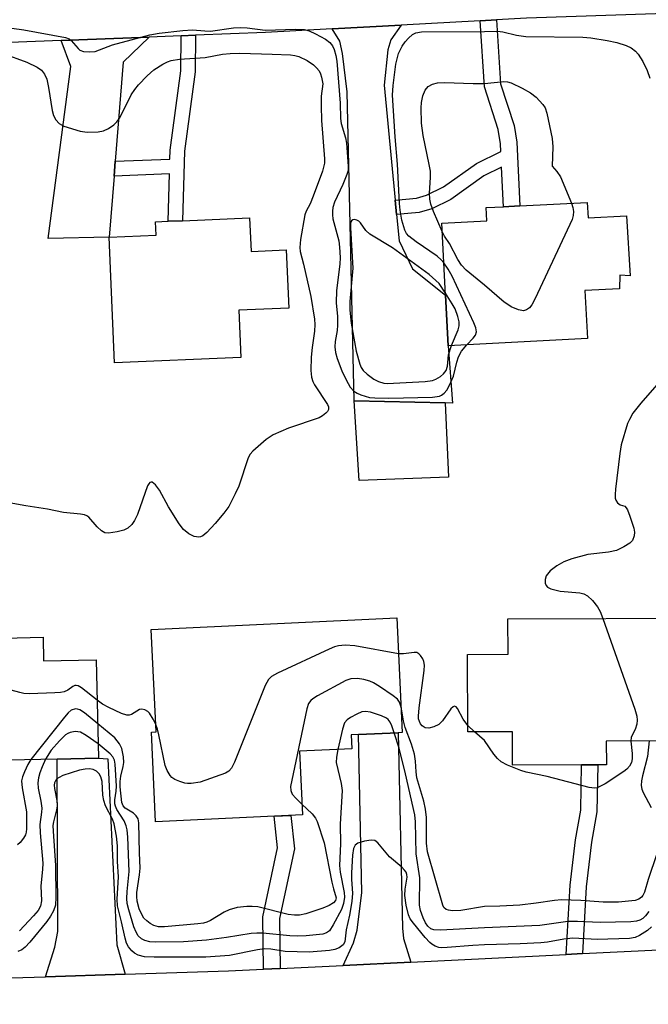
# Model space of a CAD drawing. Units: inches. Extents: x 1285760 to 1291760, y 481452 to 485453.
# Drawn here: x 1286903 to 1287034, y 483507 to 483712 of the extents above; entities that cross this region are included whole.
import ezdxf

# ---------------------------------------------------------------- set-up
doc = ezdxf.new("R2010")
doc.units = ezdxf.units.IN
doc.header["$MEASUREMENT"] = 0
for name, color, linetype in [('BLDG-Footprint', 5, 'Continuous'), ('CULTRL-Pad', 6, 'Continuous'), ('TRANS-Driveway', 251, 'Continuous'), ('TRANS-Non Street Sidewalk', 7, 'Continuous'), ('TRANS-Road', 130, 'Continuous'), ('Undefined', 1, 'Continuous')]:
    doc.layers.add(name, color=color, linetype=linetype)

msp = doc.modelspace()

# ---------------------------------------------------------------- linework, layer by layer
at = {"layer": 'BLDG-Footprint'}
for points, elevation in [([(1287021.41, 483674.03), (1287021.58, 483670.79), (1287029.58, 483671.22), (1287030.31, 483658.75), (1287028.19, 483658.86), (1287028.09, 483656.05), (1287020.91, 483655.67), (1287021.43, 483645.69), (1286992.49, 483644.17), (1286991.93, 483654.68), (1286991.14, 483669.7), (1287000.53, 483670.19), (1287000.39, 483672.93), (1287003.97, 483673.11), (1287007.36, 483673.29)], 337.75), ([(1286951.15, 483670.82), (1286951.44, 483663.83), (1286958.77, 483664.15), (1286959.29, 483652.04), (1286948.92, 483651.59), (1286949.34, 483641.76), (1286923.01, 483640.64), (1286921.9, 483666.8), (1286931.69, 483667.22), (1286931.58, 483669.98), (1286934.19, 483670.09), (1286937.2, 483670.22)], 339.23), ([(1286962.15, 483546.51), (1286931.57, 483545.07), (1286930.69, 483563.76), (1286931.67, 483563.81), (1286930.67, 483585.12), (1286981.8, 483587.53), (1286982.92, 483563.66), (1286982.07, 483563.62), (1286973.78, 483563.23), (1286972.29, 483563.16), (1286972.43, 483560.27), (1286961.53, 483559.76)], 335.86), ([(1287045.77, 483587.5), (1287045.88, 483561.96), (1287036.59, 483561.92), (1287025.38, 483561.87), (1287025.4, 483556.93), (1287023.61, 483556.92), (1287020.24, 483556.91), (1287005.87, 483556.84), (1287005.84, 483563.82), (1286996.56, 483563.78), (1286996.48, 483579.93), (1287004.93, 483579.97), (1287004.89, 483587.31)], 335.44), ([(1286908.15, 483583.48), (1286908.27, 483578.55), (1286919.24, 483578.81), (1286919.72, 483558.33), (1286911.09, 483558.13), (1286897.43, 483557.82), (1286897.54, 483553.12), (1286895.92, 483553.08), (1286892.74, 483553.01), (1286878.61, 483552.69), (1286878.46, 483559.32), (1286870.14, 483559.13), (1286869.84, 483572.09), (1286878.5, 483572.29), (1286878.26, 483582.79), (1286883.88, 483582.92)], 336.07)]:
    msp.add_lwpolyline(points, close=True, dxfattribs=dict(at, elevation=elevation))
at = {"layer": 'CULTRL-Pad'}
msp.add_lwpolyline([(1286992.54, 483616.83), (1286973.97, 483616.12), (1286972.89, 483632.68), (1286991.81, 483632.29)], close=True, dxfattribs=at)
at = {"layer": 'TRANS-Driveway'}
for points in [[(1286981.44, 483674.5), (1286981.72, 483671.49), (1286982.24, 483666.01), (1286985.04, 483660.2), (1286991.93, 483654.68), (1286992.49, 483644.17), (1286993.36, 483632.26), (1286991.81, 483632.29), (1286972.89, 483632.68), (1286971.47, 483697.03), (1286970.44, 483705), (1286969.9, 483707.56), (1286968.34, 483710.15), (1286982.69, 483710.93), (1286980.51, 483707.87), (1286979.89, 483705.78), (1286979.17, 483698.42)], [(1286923.18, 483682.6), (1286922.93, 483679.5), (1286921.9, 483666.8), (1286909.23, 483666.53), (1286913.97, 483702.32), (1286911.94, 483707.75), (1286930.25, 483708.45), (1286924.85, 483703.24)], [(1286984.7, 483515.87), (1286970.62, 483515.18), (1286972.76, 483519.84), (1286973.54, 483522.48), (1286974.52, 483530.38), (1286973.78, 483563.23), (1286982.07, 483563.62), (1286982.99, 483522.94), (1286983.14, 483520.77)], [(1286925.24, 483513.33), (1286908.65, 483512.81), (1286910.64, 483518.99), (1286911.26, 483522.24), (1286911.09, 483558.13), (1286919.72, 483558.33), (1286921.64, 483558.18), (1286923.5, 483519.45)]]:
    msp.add_lwpolyline(points, close=True, dxfattribs=at)
at = {"layer": 'TRANS-Non Street Sidewalk'}
for points in [[(1286981.72, 483671.49), (1286981.44, 483674.5), (1286985.86, 483674.9), (1286987.95, 483675.54), (1286991.5, 483677.26), (1286998.34, 483682.15), (1287003.43, 483684.64), (1287003.36, 483686.23), (1287002.86, 483689.18), (1287000.01, 483698.08), (1286999.12, 483711.83), (1287002.52, 483712.01), (1287003.37, 483698.69), (1287006.17, 483690.01), (1287006.75, 483686.6), (1287007.36, 483673.29), (1287003.97, 483673.11), (1287003.59, 483681.35), (1286999.89, 483679.55), (1286993.05, 483674.65), (1286989.06, 483672.71), (1286986.44, 483671.92)], [(1286922.93, 483679.5), (1286923.18, 483682.6), (1286934.56, 483683.05), (1286934.61, 483684.92), (1286936.81, 483701.43), (1286936.91, 483708.71), (1286939.91, 483708.83), (1286939.81, 483701.23), (1286937.61, 483684.66), (1286937.2, 483670.22), (1286934.19, 483670.09), (1286934.47, 483679.97)], [(1287020.39, 483517.62), (1287017.01, 483517.46), (1287017.83, 483531.86), (1287018.99, 483541.3), (1287020.04, 483547.48), (1287020.24, 483556.91), (1287023.61, 483556.92), (1287023.4, 483547.16), (1287022.32, 483540.81), (1287021.19, 483531.56)], [(1286957.49, 483514.54), (1286954.02, 483514.37), (1286953.87, 483525.26), (1286956.98, 483539.62), (1286956.25, 483546.23), (1286959.73, 483546.4), (1286960.5, 483539.44), (1286957.36, 483524.91)]]:
    msp.add_lwpolyline(points, close=True, dxfattribs=at)
at = {"layer": 'TRANS-Road'}
for points in [[(1287081.08, 483714.78), (1287008.76, 483712.35), (1287002.52, 483712.01), (1286999.12, 483711.83), (1286982.69, 483710.93), (1286968.34, 483710.15), (1286954.44, 483709.39), (1286939.91, 483708.83), (1286936.91, 483708.71), (1286930.25, 483708.45), (1286911.94, 483707.75), (1286886.98, 483706.78), (1286882.85, 483706.62), (1286864.42, 483705.91), (1286849.26, 483705.32), (1286848.5, 483705.29), (1286829.46, 483705.12), (1286810.57, 483704.96), (1286748.44, 483704.41), (1286745.67, 483704.39), (1286733.73, 483704.28), (1286732.25, 483704.25), (1286713.3, 483703.51), (1286685.55, 483702.39)], [(1286709.98, 483507.07), (1286740.34, 483507.89), (1286760.45, 483508.42), (1286769.45, 483508.66), (1286772.24, 483508.74), (1286819.73, 483510.01), (1286826, 483510.21), (1286829.14, 483510.31), (1286848.13, 483510.9), (1286864.7, 483511.43), (1286888.87, 483512.19), (1286892.08, 483512.29), (1286908.65, 483512.81), (1286925.24, 483513.33), (1286946.72, 483514.01), (1286954.02, 483514.37), (1286957.49, 483514.54), (1286970.62, 483515.18), (1286984.7, 483515.87), (1287017.01, 483517.46), (1287020.39, 483517.62), (1287036.3, 483518.4)]]:
    msp.add_lwpolyline(points, dxfattribs=at)
at = {"layer": 'Undefined'}
for p, q in [((1286997.94, 483563.79, 336), (1286996.56, 483565.12, 336)), ((1287000, 483561.99, 336), (1286997.94, 483563.79, 336))]:
    msp.add_line(p, q, dxfattribs=at)
for points, elevation in [([(1286901.69, 483710.31), (1286904.17, 483709.96), (1286912.8, 483708.37), (1286913.58, 483708.06), (1286914.01, 483707.74), (1286915.44, 483706.07), (1286915.83, 483705.73), (1286916.55, 483705.47), (1286917.9, 483705.34), (1286919, 483705.47), (1286922.58, 483706.83), (1286930.36, 483708.94), (1286932.31, 483709.28), (1286937.22, 483709.84), (1286939.25, 483709.95), (1286941.83, 483709.72), (1286942.97, 483709.69), (1286947.77, 483710.35), (1286949.19, 483710.46), (1286950.62, 483710.39), (1286954.41, 483709.86), (1286960.78, 483710.1), (1286962.48, 483710.04), (1286963.54, 483709.75), (1286964.86, 483709.14), (1286966.94, 483708.01), (1286967.81, 483707.35), (1286968.38, 483706.61), (1286968.71, 483705.89), (1286969.08, 483704.59), (1286969.27, 483703.42), (1286969.98, 483694.71), (1286970.03, 483691.49), (1286970.23, 483690.45), (1286971.07, 483687.47), (1286971.31, 483686.37), (1286971.68, 483681.51), (1286971.62, 483680.67), (1286971.4, 483679.85), (1286970.52, 483677.72), (1286968.84, 483674.08), (1286968.48, 483672.98), (1286968.37, 483672.2), (1286968.36, 483671.45), (1286968.48, 483670.63), (1286969.69, 483666.01), (1286969.86, 483664.72), (1286969.99, 483662.54), (1286969.92, 483661.19), (1286969.21, 483655.67), (1286969.17, 483653.15), (1286969.44, 483650.24), (1286969.46, 483648.49), (1286969.37, 483647.34), (1286968.96, 483645.07), (1286968.87, 483643.94), (1286968.99, 483642.81), (1286969.34, 483641.53), (1286970.35, 483638.93), (1286971.23, 483637.07), (1286972.09, 483635.54), (1286972.81, 483634.74), (1286973.5, 483634.31), (1286974.29, 483633.96), (1286976.12, 483633.43), (1286977.22, 483633.31), (1286980.15, 483633.26), (1286989.22, 483633.45), (1286990.66, 483633.66), (1286991.09, 483633.86), (1286991.64, 483634.29), (1286992.17, 483634.95), (1286992.77, 483635.95), (1286993.57, 483637.83), (1286994.25, 483640.79), (1286994.62, 483641.85), (1286995.26, 483643.07), (1286996.35, 483644.37)], 336), ([(1286991.58, 483661.45), (1286991.01, 483662.1), (1286990.19, 483662.82), (1286985.79, 483665.79), (1286984.25, 483667.01), (1286983.79, 483667.58), (1286983.44, 483668.24), (1286982.81, 483670.36), (1286982.48, 483672.39), (1286982.34, 483673.83), (1286981.92, 483682.01), (1286981.4, 483687.65), (1286980.91, 483696.32), (1286980.99, 483698.33), (1286981.6, 483702.78), (1286981.83, 483703.93), (1286982.15, 483705.04), (1286982.88, 483706.55), (1286983.53, 483707.48), (1286984.21, 483708.24), (1286985.06, 483708.96), (1286985.75, 483709.36), (1286986.89, 483709.55), (1287000, 483709.61)], 336), ([(1287000, 483709.61), (1287002.75, 483709.65), (1287003.86, 483709.57)], 336), ([(1287003.86, 483709.57), (1287006.72, 483708.86), (1287008.65, 483708.59), (1287020.46, 483708.42), (1287022.19, 483708.31), (1287025.54, 483707.73), (1287027.57, 483707.3), (1287029.52, 483706.67), (1287030.57, 483706.18), (1287031.48, 483705.52), (1287032.04, 483704.87), (1287032.96, 483703.36), (1287033.89, 483701.5), (1287034.43, 483699.88)], 336), ([(1286899.82, 483705), (1286904.81, 483703.21), (1286906.92, 483702.2), (1286907.82, 483701.54), (1286908.47, 483700.71), (1286908.91, 483699.66), (1286909.3, 483697.94), (1286910.04, 483693.14), (1286910.34, 483692.14), (1286910.82, 483691.22), (1286911.5, 483690.45), (1286912.46, 483689.9), (1286915.87, 483688.83), (1286917.31, 483688.63), (1286919.62, 483688.74), (1286920.75, 483688.93), (1286921.76, 483689.38), (1286922.9, 483690.2), (1286923.49, 483690.78), (1286924.11, 483691.65), (1286926.52, 483696.41), (1286927.25, 483697.54), (1286928.05, 483698.52), (1286929.83, 483700.41), (1286931.23, 483701.64), (1286933.11, 483702.83), (1286934.08, 483703.31), (1286934.85, 483703.57), (1286936.56, 483703.82), (1286941.92, 483704.19), (1286945.48, 483704.89), (1286947.13, 483705.05), (1286949.14, 483705.08), (1286955.85, 483704.91), (1286959.65, 483704.74), (1286960.52, 483704.63), (1286961.36, 483704.41), (1286963.13, 483703.54), (1286964.43, 483702.65), (1286965.05, 483702.06), (1286965.59, 483701.39), (1286965.9, 483700.78), (1286966.13, 483700.07), (1286966.37, 483698.74), (1286966.02, 483696.13), (1286966, 483694.15), (1286966.13, 483691.08), (1286966.75, 483683.13), (1286966.73, 483682.22), (1286966.3, 483680.56), (1286964.37, 483675.31), (1286963.71, 483673.75), (1286962.91, 483672.21), (1286962.62, 483671.42), (1286961.7, 483666.31), (1286961.57, 483664.62), (1286961.69, 483663.82), (1286962.38, 483661.15), (1286963.87, 483654.45), (1286964.65, 483649.7), (1286964.69, 483648.59), (1286964.62, 483647.22), (1286964.13, 483643.82), (1286963.96, 483641.83), (1286963.89, 483639.03), (1286964.04, 483637.61), (1286964.27, 483636.77), (1286964.64, 483636.02), (1286967.34, 483631.96), (1286967.54, 483631.47), (1286967.55, 483630.92), (1286967.33, 483630.5), (1286966.98, 483630.12), (1286966.33, 483629.6), (1286965.59, 483629.18), (1286959.27, 483627.03), (1286956.01, 483625.66), (1286954.62, 483624.66), (1286951.82, 483622.21), (1286951.25, 483621.59), (1286950.82, 483620.86), (1286948.88, 483614.92), (1286948.14, 483613.33), (1286946.8, 483610.74), (1286945.81, 483609.34), (1286943.95, 483607.18), (1286942.21, 483605.33), (1286941.39, 483604.63), (1286940.94, 483604.4), (1286940.55, 483604.31), (1286939.63, 483604.46), (1286938.46, 483605.04), (1286937.39, 483605.93), (1286936.5, 483607.12), (1286934.28, 483610.66), (1286932.42, 483614.14), (1286931.57, 483615.23), (1286930.85, 483615.78), (1286930.67, 483615.81), (1286930.39, 483615.7), (1286930.14, 483615.46), (1286929.9, 483615.04), (1286927.83, 483609.02), (1286927.21, 483607.82), (1286926.61, 483606.95), (1286925.77, 483606.2), (1286925, 483605.8), (1286923.55, 483605.42), (1286921.8, 483605.15), (1286920.99, 483605.23), (1286920.29, 483605.64), (1286919.45, 483606.45), (1286917.7, 483608.46), (1286917.26, 483608.79), (1286916.78, 483608.98), (1286915.97, 483609.13), (1286912.39, 483609.49), (1286909.07, 483610.15), (1286904.6, 483610.85), (1286894.13, 483612.73)], 338), ([(1286991.23, 483667.94), (1286989.38, 483672.12), (1286988.87, 483673.66), (1286988.64, 483674.71), (1286988.56, 483675.94), (1286988.8, 483679.2), (1286988.76, 483680.51), (1286988.54, 483681.91), (1286987.27, 483687.92), (1286986.91, 483690.52), (1286986.85, 483693.7), (1286986.93, 483694.81), (1286987.16, 483696.18), (1286987.67, 483697.38), (1286988.29, 483698.15), (1286989.21, 483698.63), (1286990.25, 483698.91), (1286991.7, 483699), (1286997.69, 483698.75), (1287000, 483698.76)], 338), ([(1287000, 483698.76), (1287004.08, 483699.18), (1287004.8, 483699.12), (1287005.57, 483698.91), (1287007.89, 483697.82), (1287009.63, 483696.86), (1287010.75, 483695.92), (1287012.15, 483694.4), (1287012.64, 483693.68), (1287013.03, 483692.58), (1287014.12, 483687.3), (1287014.24, 483685.57), (1287014.12, 483681.56)], 338), ([(1287014.12, 483681.56), (1287015.09, 483680.46), (1287015.81, 483679.36), (1287018.12, 483673.86)], 338), ([(1287018.12, 483673.86), (1287018.42, 483672.93), (1287018.55, 483672.11), (1287018.5, 483671.29), (1287018.26, 483670.46), (1287010.58, 483653.99), (1287009.89, 483652.68), (1287009.38, 483652.07), (1287008.8, 483651.64), (1287008.14, 483651.47), (1287007.13, 483651.67), (1287005.59, 483652.31), (1287004.85, 483652.74), (1287004.13, 483653.28), (1287000, 483656.78)], 338), ([(1286991.91, 483655.12), (1286990.61, 483657.15), (1286988.52, 483659.04), (1286980.9, 483664.54), (1286976.15, 483667.41), (1286975.34, 483668.15), (1286974.22, 483669.74), (1286973.85, 483670.09), (1286973.43, 483670.33), (1286973, 483670.45), (1286972.61, 483670.41), (1286972.36, 483670.19), (1286972.17, 483669.72), (1286972.11, 483668.73), (1286972.63, 483660.33), (1286972.01, 483653.39), (1286971.99, 483651.59), (1286972.29, 483648.86), (1286973.34, 483643.03), (1286974.07, 483640.38), (1286974.39, 483639.64), (1286974.78, 483639.06), (1286975.6, 483638.27), (1286977, 483637.25), (1286977.99, 483636.75), (1286979.07, 483636.42), (1286979.92, 483636.35), (1286981.11, 483636.38), (1286987.67, 483636.74), (1286989.19, 483636.95), (1286989.93, 483637.22), (1286990.9, 483637.77), (1286991.52, 483638.33), (1286992.02, 483639.02), (1286992.32, 483639.96), (1286992.51, 483642.26), (1286993.15, 483644.2)], 334), ([(1287000, 483656.78), (1286996.23, 483659.93), (1286995.23, 483660.94), (1286994.47, 483662.14), (1286992.74, 483665.44), (1286991.72, 483667.03), (1286991.23, 483667.94)], 338), ([(1286996.35, 483644.37), (1286997.68, 483645.76), (1286998.14, 483646.4), (1286998.34, 483647.11), (1286998.23, 483647.9), (1286997.81, 483648.98), (1286993.28, 483658.64), (1286992.46, 483660.1), (1286991.58, 483661.45)], 336), ([(1286993.15, 483644.2), (1286994.52, 483647.52), (1286994.72, 483648.34), (1286994.75, 483649.17), (1286994.5, 483650.26), (1286993.89, 483651.84), (1286993.33, 483652.88), (1286991.91, 483655.12)], 334), ([(1287036.36, 483636.62), (1287032.53, 483632.2), (1287030.91, 483630.12), (1287030.17, 483628.83), (1287029.8, 483628.02), (1287028.5, 483623.52), (1287028.21, 483621.76), (1287027.31, 483614.34), (1287027.22, 483613.24), (1287027.24, 483612.46), (1287027.35, 483612), (1287027.73, 483611.45), (1287028.28, 483611.08), (1287029.22, 483610.76), (1287029.53, 483610.44), (1287029.78, 483610.01), (1287030.28, 483608.7), (1287031.08, 483606.2), (1287031.24, 483605.37), (1287031.19, 483604.58), (1287030.81, 483603.64), (1287030.26, 483603.05), (1287029.05, 483602.3), (1287027.48, 483601.56), (1287025.84, 483601.2), (1287021.52, 483600.72), (1287018.18, 483599.8), (1287016.55, 483599.22), (1287015.08, 483598.35), (1287013.71, 483597.31), (1287012.88, 483596.25), (1287012.63, 483595.51), (1287012.66, 483594.72), (1287012.83, 483594.25), (1287013.14, 483593.89), (1287013.85, 483593.54), (1287015.74, 483593.12), (1287019.87, 483592.76), (1287020.72, 483592.54), (1287021.46, 483592.15), (1287022.47, 483591.17), (1287023.53, 483589.83), (1287024.1, 483588.82), (1287024.64, 483587.4)], 336), ([(1287024.64, 483587.4), (1287031.32, 483568.5), (1287031.75, 483567.09), (1287031.83, 483566.23), (1287031.7, 483565.37), (1287031.35, 483564.26), (1287030.58, 483562.66), (1287030.47, 483561.89)], 336), ([(1286982.15, 483580.06), (1286973.02, 483581.69), (1286971.04, 483581.83), (1286969.64, 483581.74), (1286968.81, 483581.48), (1286967.73, 483581.02), (1286956.95, 483575.99), (1286955.67, 483575.3), (1286955.07, 483574.73), (1286954.4, 483573.47), (1286947.98, 483557.51), (1286947.35, 483556.22), (1286946.8, 483555.62), (1286946.09, 483555.22), (1286940.87, 483553.34), (1286939.01, 483553.01), (1286938.22, 483553.01), (1286937.68, 483553.1), (1286936.62, 483553.43), (1286935.61, 483553.87), (1286934.94, 483554.32), (1286934.58, 483554.73), (1286934.01, 483555.73), (1286933.6, 483556.81), (1286932.23, 483563.18), (1286931.94, 483564.34), (1286931.6, 483565.33)], 336), ([(1286996.56, 483565.12), (1286995.58, 483566.42), (1286994.41, 483568.66), (1286994.11, 483569), (1286993.79, 483569.15), (1286993.48, 483569.04), (1286993.01, 483568.57), (1286991.27, 483566.08), (1286990.5, 483565.33), (1286989.51, 483564.86), (1286988.46, 483564.59), (1286987.7, 483564.64), (1286987.06, 483565.03), (1286986.72, 483565.45), (1286986.47, 483565.94), (1286986.31, 483566.51), (1286986.28, 483567.07), (1286986.44, 483568.81), (1286987.5, 483576.54), (1286987.53, 483577.66), (1286987.38, 483578.46), (1286987.17, 483578.97), (1286986.73, 483579.67), (1286986.38, 483580.05), (1286985.97, 483580.3), (1286985.36, 483580.34), (1286983.19, 483580.04), (1286982.15, 483580.06)], 336), ([(1286919.44, 483570.36), (1286916.17, 483572.97), (1286915.49, 483573.37), (1286915.04, 483573.48), (1286914.76, 483573.45), (1286914.34, 483573.26), (1286913.29, 483572.5), (1286912.58, 483572.14), (1286911.76, 483571.98), (1286910.6, 483571.89), (1286905.33, 483571.74), (1286904.18, 483571.79), (1286903.32, 483571.96), (1286898.59, 483573.25)], 336), ([(1286982.67, 483568.95), (1286982.36, 483569.96), (1286981.89, 483570.6), (1286981.02, 483571.31), (1286978.16, 483573.27), (1286976.93, 483574.02), (1286976.19, 483574.35), (1286974.91, 483574.72), (1286973.57, 483574.92), (1286972.22, 483574.87), (1286971.16, 483574.48), (1286965.24, 483571.29), (1286964.27, 483570.7), (1286963.85, 483570.35), (1286963.41, 483569.67), (1286963.08, 483568.56), (1286959.67, 483552.45), (1286959.69, 483551.61), (1286960, 483550.85), (1286960.73, 483549.98), (1286962.04, 483548.75)], 334), ([(1286931.6, 483565.33), (1286931.06, 483566.47), (1286930.33, 483567.66), (1286929.97, 483568.05), (1286929.36, 483568.4), (1286928.7, 483568.53), (1286928.26, 483568.44), (1286926.56, 483567.4), (1286926.08, 483567.24), (1286925.57, 483567.26), (1286924.51, 483567.62), (1286921.82, 483568.89), (1286920.51, 483569.59), (1286919.44, 483570.36)], 336), ([(1286919.55, 483565.49), (1286916.75, 483567.75), (1286915.81, 483568.37), (1286915.33, 483568.54), (1286914.88, 483568.56), (1286914.02, 483568.28), (1286913.38, 483567.74), (1286912.6, 483566.84), (1286905.58, 483558.01)], 334), ([(1286981.25, 483563.58), (1286980.75, 483565.03), (1286980.4, 483565.8), (1286979.98, 483566.35), (1286979.6, 483566.65), (1286978.56, 483567.16), (1286976.31, 483567.89), (1286975.26, 483568.04), (1286974.51, 483567.95), (1286973.44, 483567.51), (1286972.15, 483566.81), (1286971.45, 483566.32), (1286970.92, 483565.7), (1286970.46, 483564.35), (1286969.52, 483560.13)], 332), ([(1287000, 483527.44), (1286995.09, 483526.62), (1286993.37, 483526.55), (1286992.55, 483526.64), (1286992.07, 483526.81), (1286991.57, 483527.26), (1286991.32, 483527.74), (1286988.15, 483538.79), (1286987.98, 483540.6), (1286987.97, 483545.99), (1286987.76, 483547.69), (1286987.38, 483549.34), (1286985.96, 483554.22), (1286985.78, 483555.46), (1286985.7, 483557.7), (1286985.47, 483559.12), (1286984.84, 483561.25), (1286983.51, 483564.71), (1286983.18, 483566.12), (1286982.67, 483568.95)], 334), ([(1286962.04, 483548.75), (1286964.17, 483546.75), (1286964.88, 483545.86), (1286965.22, 483545.1), (1286966.68, 483540.67), (1286968.25, 483532.52), (1286968.58, 483531.09), (1286969.13, 483529.27), (1286969.02, 483528.68), (1286968.6, 483528.18), (1286967.71, 483527.65), (1286966.39, 483527.12), (1286962.86, 483525.92), (1286961.55, 483525.65), (1286960.5, 483525.6), (1286959.17, 483525.77), (1286952.85, 483527.35), (1286951.7, 483527.47), (1286950.55, 483527.44), (1286948.56, 483527.23), (1286946.87, 483526.76), (1286945.84, 483526.26), (1286943, 483524.49), (1286942.27, 483524.19), (1286941.53, 483523.99), (1286940.35, 483523.82), (1286933.46, 483523.19), (1286932.2, 483523.21), (1286931.21, 483523.46), (1286930.46, 483523.88), (1286929.77, 483524.42), (1286929.15, 483525.03), (1286928.82, 483525.47), (1286928.14, 483526.93), (1286927.74, 483528.57), (1286927.64, 483529.5), (1286927.68, 483530.35), (1286928.26, 483534), (1286928.39, 483535.41), (1286928.21, 483538.64), (1286928.08, 483544.85), (1286927.93, 483545.67), (1286927.56, 483546.34), (1286926.95, 483546.85), (1286925.25, 483547.88), (1286924.81, 483548.4), (1286924.55, 483549.08), (1286924.23, 483552.36), (1286924.2, 483553.47), (1286924.36, 483554.6), (1286924.86, 483556.59), (1286924.96, 483557.44), (1286924.87, 483558.61), (1286924.53, 483560.34), (1286924.09, 483561.33), (1286923.11, 483562.56), (1286919.55, 483565.49)], 334), ([(1286919.65, 483561.32), (1286917.16, 483563.05), (1286915.93, 483563.71), (1286915.41, 483563.83), (1286914.87, 483563.84), (1286913.81, 483563.67), (1286913.32, 483563.48), (1286912.85, 483563.17), (1286911.6, 483561.95), (1286909.85, 483559.96), (1286908.69, 483558.08)], 332), ([(1287000, 483523.03), (1286990.87, 483522.49), (1286989.47, 483522.55), (1286988.84, 483522.8), (1286988.25, 483523.35), (1286987.78, 483524.05), (1286987.29, 483525.05), (1286986.7, 483526.62), (1286986.51, 483527.7), (1286986.54, 483533.43), (1286985.78, 483538.42), (1286985.66, 483545.09), (1286985.55, 483546.52), (1286983.59, 483555.08), (1286982.24, 483560.41), (1286981.25, 483563.58)], 332), ([(1286969.52, 483560.13), (1286969.21, 483558.54), (1286969.17, 483557.41), (1286970.21, 483553.02), (1286970.38, 483551.57), (1286970.02, 483544.59), (1286970.07, 483540.45), (1286969.85, 483535.99), (1286969.99, 483534.6), (1286970.81, 483530.36), (1286970.9, 483529.4), (1286970.7, 483528.09), (1286970.26, 483526.78), (1286968.56, 483523.59), (1286967.75, 483522.4), (1286967.15, 483521.95), (1286966.39, 483521.69), (1286962.92, 483521.33), (1286961.19, 483521.28), (1286959.48, 483521.34), (1286953.92, 483521.89), (1286952.62, 483521.91), (1286951.45, 483521.79), (1286946.32, 483520.95), (1286942.14, 483520.46), (1286937.37, 483520.11), (1286931.53, 483520.02), (1286930.4, 483520.1), (1286929.34, 483520.33), (1286928.67, 483520.68), (1286927.94, 483521.35), (1286927.51, 483522.09), (1286927.08, 483523.18), (1286925.98, 483526.76), (1286925.69, 483528.04), (1286925.58, 483529.09), (1286925.65, 483530.56), (1286926.06, 483534.75), (1286925.83, 483541.9), (1286925.69, 483543.37), (1286925.46, 483544.21), (1286925.04, 483545.3), (1286923.54, 483547.64), (1286923.21, 483548.34), (1286923.07, 483548.83), (1286923.08, 483549.67), (1286923.37, 483551.42), (1286923.43, 483552.51), (1286923.15, 483557.1), (1286922.99, 483557.88), (1286922.67, 483558.59), (1286922.15, 483559.22), (1286919.65, 483561.32)], 332), ([(1287030.47, 483561.89), (1287030.74, 483559.31), (1287030.76, 483558.17), (1287030.6, 483557.41), (1287030.17, 483556.62), (1287029.65, 483556.05), (1287029.03, 483555.55), (1287025.12, 483552.97), (1287023.92, 483552.32), (1287023.46, 483552.17), (1287022.89, 483552.1), (1287021.78, 483552.24), (1287013.1, 483554.49), (1287008.69, 483555.43), (1287007.57, 483555.78), (1287004.79, 483556.86), (1287003.5, 483557.53), (1287002.7, 483558.26), (1287001.99, 483559.14), (1287000, 483561.99)], 336), ([(1287034.32, 483561.91), (1287033.94, 483558.65), (1287032.88, 483554.66), (1287032.69, 483553.58), (1287032.66, 483552.6), (1287032.79, 483551.89), (1287033.05, 483551.17), (1287034.74, 483548.06)], 334), ([(1286905.58, 483558.01), (1286904.99, 483557.01), (1286904.28, 483555.45), (1286903.88, 483554.4), (1286903.7, 483553.59), (1286903.79, 483552.15), (1286904.7, 483547.17), (1286904.73, 483543.64), (1286904.64, 483542.88), (1286904.49, 483542.38), (1286904.09, 483541.66), (1286903.41, 483540.79), (1286902.81, 483540.27)], 334), ([(1286908.69, 483558.08), (1286907.98, 483556.54), (1286907.5, 483555.25), (1286907.22, 483554.21), (1286907.07, 483553.16), (1286907.17, 483552.07), (1286907.71, 483549.34), (1286907.89, 483547.94), (1286907.84, 483547.09), (1286907.5, 483544.5), (1286907.56, 483542.77), (1286908.08, 483536.44), (1286908.03, 483535.15), (1286907.66, 483531.73), (1286907.8, 483528.61), (1286907.64, 483527.51), (1286907.12, 483526.6), (1286906.2, 483525.51), (1286903.24, 483522.35)], 332), ([(1287000, 483519.45), (1286997.58, 483519.35), (1286992.28, 483518.89), (1286991.11, 483518.85), (1286990.55, 483518.92), (1286989.79, 483519.18), (1286989.08, 483519.59), (1286988.64, 483519.94), (1286987.66, 483521), (1286985.24, 483523.95), (1286984.58, 483524.9), (1286984.22, 483525.71), (1286983.73, 483527.69), (1286983.43, 483529.7), (1286983.49, 483531.02), (1286983.91, 483533.53), (1286983.87, 483534.07), (1286983.69, 483534.58), (1286983.38, 483535.02), (1286982.8, 483535.62), (1286980.24, 483537.8), (1286977.85, 483540.72), (1286977.21, 483541.16), (1286976.44, 483541.26), (1286975.02, 483541.06), (1286973.68, 483540.65), (1286973.1, 483540.19), (1286972.77, 483539.51), (1286972.53, 483538.15), (1286972.33, 483534.42), (1286972.34, 483533.09), (1286972.54, 483530.2), (1286972.4, 483528.49), (1286971.91, 483525.62), (1286971.25, 483522.6), (1286970.98, 483520.11), (1286970.58, 483519.44), (1286969.76, 483518.85), (1286968.85, 483518.49), (1286967.74, 483518.26), (1286963.52, 483517.92), (1286958.52, 483518.04), (1286955.58, 483518.57), (1286954.21, 483518.64), (1286952.79, 483518.44), (1286946.94, 483517.27), (1286942.02, 483516.88), (1286931.29, 483516.86), (1286929.25, 483516.99), (1286927.92, 483517.32), (1286927.22, 483517.69), (1286926.6, 483518.2), (1286925.92, 483519.04), (1286925.55, 483519.77), (1286925.23, 483520.85), (1286924.5, 483524.21), (1286923.65, 483527.55), (1286923.55, 483528.97), (1286923.89, 483533.62), (1286923.66, 483536.82), (1286923.64, 483540.1), (1286923.43, 483542.07), (1286922.93, 483544.68), (1286922.6, 483545.63), (1286921.18, 483548.42), (1286920.78, 483549.48), (1286920.59, 483550.65), (1286920.45, 483553.47), (1286920.17, 483554.46), (1286919.8, 483555.08), (1286919.26, 483555.6), (1286918.59, 483555.97), (1286917.79, 483556.11), (1286916.91, 483556.06), (1286915.73, 483555.84), (1286912.28, 483554.69), (1286911.49, 483554.32), (1286911.05, 483553.99), (1286910.76, 483553.61), (1286910.57, 483553.15), (1286910.5, 483552.73), (1286910.53, 483552.02), (1286911, 483549.52), (1286911.1, 483548.42), (1286910.98, 483547.57), (1286910.32, 483545.05), (1286910.22, 483544.27), (1286910.24, 483543.13), (1286910.72, 483535.98), (1286910.82, 483529.35), (1286910.72, 483527.69), (1286910.35, 483526.5), (1286909.73, 483525.4), (1286908.92, 483524.3), (1286905.38, 483520.02), (1286904.4, 483518.96), (1286903.73, 483518.44), (1286902.94, 483518.06)], 330), ([(1287035.91, 483538.4), (1287034.07, 483533.04), (1287033.3, 483530.44), (1287033.01, 483529.74), (1287032.73, 483529.36), (1287032.16, 483528.94), (1287031.41, 483528.7), (1287027.93, 483528.32), (1287024.75, 483528.31), (1287020.06, 483528.72), (1287016.07, 483528.81), (1287014.61, 483528.68), (1287010.8, 483528.11), (1287007.35, 483527.72), (1287003.22, 483527.49), (1287000, 483527.44)], 334), ([(1287034.25, 483526.39), (1287033.55, 483525.46), (1287032.96, 483524.91), (1287032.33, 483524.58), (1287031.66, 483524.4), (1287030.51, 483524.26), (1287024.08, 483524.1), (1287019.37, 483524.31), (1287017.39, 483524.32), (1287011.54, 483523.5), (1287000, 483523.03)], 332), ([(1287034.77, 483523.2), (1287033.95, 483522.44), (1287032.28, 483521.37), (1287031.36, 483520.97), (1287030.22, 483520.76), (1287023.5, 483520.56), (1287018.39, 483520.83), (1287016.51, 483520.65), (1287013.11, 483520.02), (1287011.74, 483519.86), (1287007.46, 483519.66), (1287000, 483519.45)], 330)]:
    msp.add_lwpolyline(points, dxfattribs=dict(at, elevation=elevation))

doc.saveas('drawing.dxf')
